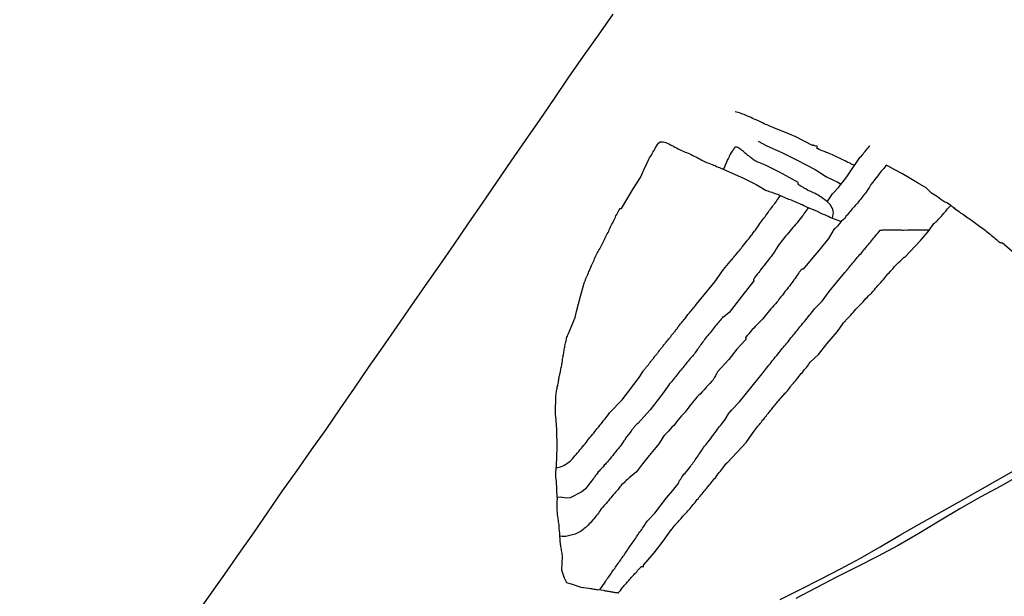
# Model space of a CAD drawing. Units: millimetres. Extents: x 185540 to 187954, y 1665972 to 1668746.
# Drawn here: x 187590 to 187810, y 1667399 to 1667528 of the extents above; entities that cross this region are included whole.
import ezdxf

# ---------------------------------------------------------------- set-up
doc = ezdxf.new("R2010")
doc.units = ezdxf.units.MM
for name, color, linetype in [('IMAGEM', 7, 'Continuous'), ('V-LOTE', 1, 'Continuous'), ('V-REFERENCIA', 2, 'Continuous'), ('V-VALETA', 6, 'Continuous')]:
    doc.layers.add(name, color=color, linetype=linetype)
picture_1 = doc.add_image_def('image1.jpg', size_in_pixel=(4021, 4623))

msp = doc.modelspace()

# ---------------------------------------------------------------- linework, layer by layer
at = {"layer": 'V-LOTE'}
msp.add_lwpolyline([(187629.18, 1667394.96), (187632.51, 1667399.55), (187635.75, 1667404.19), (187638.99, 1667408.83), (187642.26, 1667413.47), (187645.48, 1667418.16), (187648.7, 1667422.85), (187651.97, 1667427.41), (187655.21, 1667432.02), (187658.45, 1667436.63), (187661.62, 1667441.24), (187664.79, 1667445.85), (187667.98, 1667450.46), (187671.17, 1667455.07), (187674.34, 1667459.66), (187677.53, 1667464.25), (187680.72, 1667468.84), (187683.91, 1667473.43), (187687.1, 1667478.02), (187690.29, 1667482.64), (187693.48, 1667487.3), (187696.7, 1667491.99), (187699.92, 1667496.68), (187703.14, 1667501.37), (187706.36, 1667506.06), (187709.6, 1667510.79), (187712.84, 1667515.52), (187716.1, 1667520.25), (187719.43, 1667524.94), (187722.76, 1667529.67)], dxfattribs=at)
at = {"layer": 'V-REFERENCIA'}
for points in [[(187760.14, 1667398.49), (187764.64, 1667400.78), (187769.14, 1667403.08), (187773.64, 1667405.38), (187778.11, 1667407.78), (187782.52, 1667410.32), (187786.9, 1667412.93), (187791.28, 1667415.39), (187795.66, 1667417.87), (187800.04, 1667420.3), (187804.37, 1667422.76), (187808.7, 1667425.22), (187813.03, 1667427.68)], [(187814.12, 1667426.53), (187809.5, 1667423.94), (187804.91, 1667421.43), (187800.32, 1667418.82), (187795.73, 1667416.07), (187791.14, 1667413.32), (187786.55, 1667410.63), (187781.93, 1667408.18), (187777.34, 1667405.81), (187772.75, 1667403.48), (187768.18, 1667401.1), (187763.61, 1667398.7)]]:
    msp.add_lwpolyline(points, dxfattribs=at)
at = {"layer": 'V-VALETA'}
for points in [[(187776.79, 1667495.77), (187775.93, 1667496.13), (187775.88, 1667496.17), (187775.81, 1667496.26), (187775.58, 1667496.32), (187775.3, 1667496.45), (187774.9, 1667496.65), (187774.66, 1667496.79), (187774.3, 1667496.95), (187774, 1667497.09), (187773.68, 1667497.24), (187773.23, 1667497.46), (187772.89, 1667497.61), (187772.56, 1667497.76), (187772.12, 1667497.95), (187771.86, 1667498.1), (187771.48, 1667498.25), (187771.13, 1667498.4), (187770.79, 1667498.57), (187770.45, 1667498.66), (187770.19, 1667498.78), (187769.85, 1667498.93), (187769.51, 1667499.06), (187769.17, 1667499.19), (187768.86, 1667499.3), (187768.48, 1667499.53), (187768.41, 1667499.49), (187768.43, 1667499.88), (187768.46, 1667500.03), (187768.37, 1667500.11), (187768.1, 1667500.07), (187767.69, 1667500.2), (187767.67, 1667500.2), (187767.56, 1667500.26), (187767.6, 1667500.34), (187767.37, 1667500.26), (187763.67, 1667502.18), (187762.23, 1667502.79), (187758.74, 1667504.18), (187758.58, 1667504.28), (187758.34, 1667504.34), (187757.96, 1667504.49), (187757.64, 1667504.64), (187757.19, 1667504.86), (187756.85, 1667504.96), (187756.51, 1667505.11), (187756.18, 1667505.31), (187755.74, 1667505.54), (187755.39, 1667505.69), (187755.05, 1667505.82), (187754.73, 1667505.97), (187754.28, 1667506.14), (187753.94, 1667506.31), (187753.6, 1667506.48), (187753.28, 1667506.63), (187752.83, 1667506.8), (187752.51, 1667506.97), (187752.06, 1667507.17), (187751.72, 1667507.27), (187751.37, 1667507.38), (187751.03, 1667507.51), (187750.69, 1667507.62), (187750.35, 1667507.72), (187750.02, 1667507.79)], [(187729.94, 1667495.6), (187730.27, 1667496.15), (187730.29, 1667496.2), (187730.31, 1667496.24), (187730.35, 1667496.31), (187730.37, 1667496.37), (187730.37, 1667496.45), (187730.41, 1667496.5), (187730.45, 1667496.52), (187730.48, 1667496.69), (187730.52, 1667496.69), (187730.56, 1667496.8), (187730.73, 1667497.14), (187730.9, 1667497.44), (187731.12, 1667497.78), (187731.29, 1667498.08), (187731.5, 1667498.42), (187731.65, 1667498.72), (187731.89, 1667499.07), (187732.06, 1667499.41), (187732.23, 1667499.75), (187732.4, 1667500.09), (187732.64, 1667500.43), (187732.89, 1667500.73), (187733.26, 1667501.03), (187733.58, 1667501.07), (187733.92, 1667501.05), (187734.22, 1667500.99), (187734.56, 1667500.86), (187734.86, 1667500.75), (187735.21, 1667500.58), (187735.55, 1667500.41), (187735.89, 1667500.24), (187736.23, 1667500.07), (187736.57, 1667499.88), (187736.92, 1667499.68), (187737.26, 1667499.51), (187737.6, 1667499.32), (187737.9, 1667499.19), (187738.24, 1667499.04), (187738.54, 1667498.91), (187738.88, 1667498.76), (187739.18, 1667498.66), (187739.53, 1667498.51), (187739.87, 1667498.33), (187740.21, 1667498.19), (187740.55, 1667498.01), (187740.89, 1667497.84), (187741.24, 1667497.67), (187741.58, 1667497.5), (187741.92, 1667497.33), (187742.22, 1667497.16), (187742.56, 1667496.95), (187742.86, 1667496.79), (187743.2, 1667496.65), (187743.5, 1667496.5), (187743.85, 1667496.37), (187744.19, 1667496.26), (187744.53, 1667496.13), (187744.87, 1667495.96), (187745.21, 1667495.83), (187745.56, 1667495.71), (187745.9, 1667495.51), (187746.24, 1667495.36), (187746.54, 1667495.3), (187752.04, 1667492.85), (187754.78, 1667491.5), (187756.36, 1667490.49), (187756.4, 1667490.45), (187756.48, 1667490.36), (187756.61, 1667490.36), (187756.72, 1667490.27), (187756.74, 1667490.27), (187756.8, 1667490.25), (187756.87, 1667490.23), (187756.95, 1667490.19), (187757.02, 1667490.17), (187757.36, 1667490.04), (187757.66, 1667489.93), (187757.96, 1667489.85), (187758.26, 1667489.74), (187758.6, 1667489.63), (187758.9, 1667489.5), (187759.2, 1667489.42), (187759.5, 1667489.33), (187759.84, 1667489.16), (187762, 1667488.2), (187762.09, 1667488.2), (187762.37, 1667488.09), (187762.71, 1667487.96), (187763.05, 1667487.81), (187763.39, 1667487.66), (187763.73, 1667487.51), (187764.08, 1667487.37), (187764.42, 1667487.24), (187764.76, 1667487.11), (187765.06, 1667486.98), (187765.4, 1667486.81), (187765.7, 1667486.66), (187766.04, 1667486.49), (187768.38, 1667485.48)], [(187771.81, 1667483.96), (187772.02, 1667484.82), (187772.05, 1667485.12), (187772.05, 1667485.21), (187772.01, 1667485.55), (187771.9, 1667485.89), (187771.77, 1667486.23), (187771.58, 1667486.58), (187771.39, 1667486.92), (187770.82, 1667487.5), (187770.25, 1667488), (187770.19, 1667488.01), (187770.04, 1667488.13), (187769.93, 1667488.22), (187769.59, 1667488.45), (187769.23, 1667488.69), (187768.95, 1667488.9), (187768.61, 1667489.08), (187768.33, 1667489.25), (187767.95, 1667489.46), (187767.58, 1667489.63), (187767.26, 1667489.76), (187766.86, 1667489.97), (187766.56, 1667490.1), (187766.28, 1667490.25), (187765.87, 1667490.49), (187765.57, 1667490.62), (187765.35, 1667490.79), (187765.02, 1667490.98), (187764.74, 1667491.15), (187764.39, 1667491.36), (187764.16, 1667491.54), (187764.18, 1667491.71), (187764.18, 1667491.79), (187764.18, 1667491.94), (187762.31, 1667492.96), (187759.82, 1667494.29), (187756.83, 1667495.84), (187754.96, 1667496.6), (187754.88, 1667496.6), (187754.71, 1667496.69), (187754.54, 1667496.77), (187754.36, 1667496.9), (187754.19, 1667497.05), (187754, 1667497.18), (187753.79, 1667497.33), (187753.62, 1667497.48), (187753.43, 1667497.61), (187753.25, 1667497.76), (187753.08, 1667497.89), (187752.89, 1667498.01), (187752.72, 1667498.16), (187752.57, 1667498.31), (187752.4, 1667498.44), (187752.23, 1667498.59), (187752.05, 1667498.74), (187751.9, 1667498.89), (187751.71, 1667499.02), (187751.5, 1667499.19), (187751.3, 1667499.34), (187751.09, 1667499.49), (187750.88, 1667499.62), (187750.65, 1667499.77), (187750.43, 1667499.83), (187750.22, 1667499.87), (187750, 1667499.85), (187749.96, 1667499.77), (187749.89, 1667499.66), (187749.83, 1667499.62), (187749.73, 1667499.47), (187749.64, 1667499.28), (187749.51, 1667499.11), (187749.4, 1667498.93), (187749.25, 1667498.7), (187749.1, 1667498.48), (187748.95, 1667498.25), (187748.91, 1667498.16), (187748.87, 1667498.14), (187748.87, 1667498.04), (187748.8, 1667497.95), (187748.74, 1667497.85), (187748.63, 1667497.57), (187748.53, 1667497.35), (187748.42, 1667497.18), (187748.27, 1667496.93), (187748.18, 1667496.71), (187748.1, 1667496.5), (187748.01, 1667496.24), (187747.88, 1667496.03), (187747.82, 1667495.82), (187747.74, 1667495.56), (187747.43, 1667494.91)], [(187755.22, 1667501.19), (187756.97, 1667500.24), (187760.67, 1667498.58), (187763.82, 1667496.99), (187767.94, 1667494.85), (187770.48, 1667493.17), (187773.06, 1667492), (187773.81, 1667491.58)], [(187770.66, 1667487.64), (187771.83, 1667489.39), (187773.21, 1667490.82), (187775.07, 1667493.19), (187778, 1667497.57), (187778.04, 1667497.59), (187778.12, 1667497.65), (187778.19, 1667497.71), (187778.21, 1667497.74), (187778.25, 1667497.78), (187778.46, 1667498.04), (187778.68, 1667498.27), (187778.89, 1667498.57), (187779.17, 1667498.85), (187779.41, 1667499.17), (187779.64, 1667499.49), (187779.92, 1667499.77), (187780.13, 1667500.09), (187780.22, 1667500.2)], [(187719.53, 1667476.74), (187719.72, 1667477.04), (187719.89, 1667477.34), (187720.08, 1667477.68), (187720.23, 1667477.98), (187720.34, 1667478.28), (187720.51, 1667478.58), (187720.68, 1667478.88), (187720.81, 1667479.18), (187720.98, 1667479.52), (187721.11, 1667479.82), (187721.26, 1667480.12), (187721.41, 1667480.42), (187721.6, 1667480.76), (187721.75, 1667481.06), (187721.84, 1667481.36), (187721.99, 1667481.66), (187722.16, 1667482), (187722.31, 1667482.3), (187722.46, 1667482.6), (187722.63, 1667482.9), (187722.82, 1667483.24), (187722.95, 1667483.54), (187723.08, 1667483.84), (187723.25, 1667484.14), (187723.35, 1667484.44), (187723.53, 1667484.74), (187723.72, 1667485.08), (187723.85, 1667485.38), (187724.02, 1667485.68), (187724.19, 1667485.98), (187724.28, 1667486.06), (187724.3, 1667486.15), (187724.6, 1667486.08), (187727.18, 1667490.55), (187728.83, 1667493.07), (187729.94, 1667495.6)], [(187798.37, 1667486.8), (187797.56, 1667487.28), (187796.78, 1667487.65), (187796.12, 1667488.1), (187795.33, 1667488.7), (187794.04, 1667489.56), (187792.79, 1667490.77), (187790.86, 1667491.89), (187789.03, 1667493.01), (187787.38, 1667493.93), (187785.83, 1667494.74), (187784.44, 1667495.5), (187783.85, 1667495.82), (187783.32, 1667495.1), (187783.32, 1667495.1), (187783.32, 1667495.1), (187783.32, 1667495.1), (187783.32, 1667495.1), (187783.32, 1667495.1), (187782.76, 1667494.44), (187782.31, 1667493.91), (187782.31, 1667493.91), (187781.97, 1667493.44), (187781.97, 1667493.44), (187781.29, 1667492.63), (187781.29, 1667492.63), (187781.29, 1667492.63), (187780.86, 1667492.03), (187780.86, 1667492.03), (187780.46, 1667491.45), (187780.46, 1667491.45), (187780.13, 1667490.87), (187780.13, 1667490.87), (187779.73, 1667490.34), (187779.73, 1667490.34), (187779.36, 1667489.8), (187779.36, 1667489.8), (187779.13, 1667489.5), (187778.91, 1667489.23), (187778.72, 1667488.93), (187778.48, 1667488.65), (187778.29, 1667488.37), (187778.08, 1667488.13), (187777.85, 1667487.82), (187777.67, 1667487.6), (187777.44, 1667487.3), (187777.18, 1667487.02), (187776.95, 1667486.75), (187776.69, 1667486.51), (187776.54, 1667486.34), (187776.28, 1667486.06), (187776.03, 1667485.74), (187775.81, 1667485.46), (187775.58, 1667485.21), (187775.32, 1667484.95), (187775.11, 1667484.65), (187774.93, 1667484.44), (187774.72, 1667484.16), (187774.51, 1667483.9), (187774.29, 1667483.64), (187773.76, 1667483.18)], [(187736.4, 1667458.43), (187736.53, 1667458.56), (187736.66, 1667458.73), (187736.72, 1667458.84), (187736.85, 1667458.99), (187736.96, 1667459.09), (187737.06, 1667459.25), (187737.13, 1667459.35), (187737.21, 1667459.37), (187737.19, 1667459.5), (187737.32, 1667459.59), (187737.36, 1667459.65), (187737.41, 1667459.76), (187737.47, 1667459.8), (187737.62, 1667459.99), (187737.83, 1667460.25), (187738.05, 1667460.51), (187738.22, 1667460.74), (187738.43, 1667460.98), (187738.62, 1667461.23), (187738.82, 1667461.45), (187739.01, 1667461.68), (187739.16, 1667461.9), (187739.29, 1667462.11), (187739.46, 1667462.33), (187739.63, 1667462.54), (187739.8, 1667462.73), (187739.97, 1667462.99), (187740.19, 1667463.2), (187740.36, 1667463.44), (187740.57, 1667463.63), (187740.74, 1667463.86), (187740.91, 1667464.08), (187741.06, 1667464.27), (187741.23, 1667464.46), (187741.38, 1667464.68), (187745.53, 1667469.66), (187747.42, 1667472.46), (187749.31, 1667474.67), (187749.36, 1667474.7), (187749.44, 1667474.83), (187749.49, 1667474.96), (187749.55, 1667475.01), (187749.77, 1667475.24), (187749.96, 1667475.5), (187750.19, 1667475.75), (187750.45, 1667476.05), (187750.73, 1667476.37), (187750.99, 1667476.7), (187751.22, 1667476.97), (187751.26, 1667477.01), (187751.29, 1667477.06), (187751.37, 1667477.12), (187751.39, 1667477.17), (187751.48, 1667477.3), (187751.54, 1667477.36), (187751.56, 1667477.42), (187751.63, 1667477.51), (187751.73, 1667477.62), (187752.01, 1667477.98), (187752.31, 1667478.32), (187752.57, 1667478.71), (187752.8, 1667478.98), (187753.08, 1667479.3), (187753.36, 1667479.65), (187753.6, 1667480.03), (187753.83, 1667480.31), (187754.11, 1667480.67), (187754.37, 1667481.02), (187754.6, 1667481.29), (187754.86, 1667481.64), (187755.11, 1667482), (187755.37, 1667482.36), (187755.61, 1667482.77), (187755.82, 1667483.05), (187756.05, 1667483.34), (187756.27, 1667483.67), (187756.48, 1667483.97), (187756.74, 1667484.27), (187756.93, 1667484.57), (187757.17, 1667484.84), (187757.44, 1667485.23), (187757.7, 1667485.64), (187757.94, 1667485.93), (187758.21, 1667486.27), (187758.47, 1667486.62), (187758.66, 1667486.9), (187758.96, 1667487.24), (187759.24, 1667487.6), (187759.41, 1667487.9), (187759.6, 1667488.2), (187759.86, 1667488.5), (187760.17, 1667489.01)], [(187766.45, 1667486.31), (187765.56, 1667485.17), (187765.56, 1667485.17), (187765.53, 1667484.95), (187765.42, 1667484.88), (187765.38, 1667484.78), (187765.29, 1667484.67), (187765.25, 1667484.63), (187765.12, 1667484.48), (187764.84, 1667484.11), (187764.54, 1667483.73), (187764.24, 1667483.32), (187763.92, 1667482.92), (187763.58, 1667482.55), (187763.26, 1667482.17), (187762.98, 1667481.85), (187762.64, 1667481.46), (187762.34, 1667481.1), (187762.04, 1667480.74), (187761.74, 1667480.37), (187761.4, 1667480.01), (187761.1, 1667479.64), (187760.8, 1667479.26), (187760.57, 1667478.92), (187760.31, 1667478.58), (187760.07, 1667478.3), (187759.79, 1667477.91), (187759.5, 1667477.51), (187759.32, 1667477.17), (187759.09, 1667476.83), (187758.9, 1667476.48), (187758.64, 1667476.14), (187758.41, 1667475.8), (187758.15, 1667475.46), (187757.89, 1667475.16), (187757.64, 1667474.82), (187757.42, 1667474.52), (187757.17, 1667474.19), (187756.84, 1667473.79), (187756.55, 1667473.36), (187756.29, 1667473.08), (187756.01, 1667472.72), (187755.75, 1667472.38), (187755.54, 1667472.08), (187755.33, 1667471.74), (187755.07, 1667471.46), (187754.79, 1667471.07), (187754.49, 1667470.69), (187754.21, 1667470.3), (187754.17, 1667470.26), (187754.17, 1667470.07), (187754.21, 1667469.96), (187754.24, 1667469.9), (187751.58, 1667466.49), (187748.71, 1667462.79), (187747.41, 1667461.78), (187747.31, 1667461.83), (187747.2, 1667461.66), (187747.2, 1667461.62), (187747.16, 1667461.55), (187746.92, 1667461.3), (187746.71, 1667461.04), (187746.47, 1667460.78), (187746.26, 1667460.53), (187746.04, 1667460.27), (187745.79, 1667459.99), (187745.57, 1667459.76), (187745.36, 1667459.48), (187745.1, 1667459.16), (187744.87, 1667458.84), (187744.65, 1667458.56), (187744.42, 1667458.26), (187744.18, 1667457.94), (187743.91, 1667457.64), (187743.65, 1667457.36), (187743.41, 1667457.04), (187743.16, 1667456.76), (187743.01, 1667456.47), (187742.81, 1667456.23), (187742.58, 1667455.93), (187742.37, 1667455.61), (187742.2, 1667455.35), (187742, 1667455.12), (187741.81, 1667454.8), (187741.62, 1667454.56), (187741.36, 1667454.22), (187741.13, 1667453.88), (187740.91, 1667453.56), (187740.74, 1667453.34), (187740.53, 1667453.06), (187740.27, 1667452.79), (187740.01, 1667452.49), (187739.76, 1667452.19), (187739.5, 1667451.89), (187739.26, 1667451.59), (187739.03, 1667451.27), (187738.8, 1667450.99), (187738.56, 1667450.71), (187738.3, 1667450.45), (187738.09, 1667450.18), (187737.88, 1667449.92)], [(187776.24, 1667462.58), (187776.47, 1667462.84), (187776.77, 1667463.2), (187777.07, 1667463.56), (187777.39, 1667463.88), (187777.72, 1667464.21), (187778.04, 1667464.52), (187778.36, 1667464.85), (187778.7, 1667465.19), (187779.02, 1667465.55), (187779.32, 1667465.92), (187779.58, 1667466.2), (187779.9, 1667466.51), (187780.22, 1667466.81), (187780.41, 1667467.01), (187780.65, 1667467.24), (187780.9, 1667467.52), (187781.22, 1667467.86), (187781.5, 1667468.23), (187781.78, 1667468.57), (187782.01, 1667468.85), (187782.34, 1667469.21), (187782.66, 1667469.55), (187782.93, 1667469.87), (187783.25, 1667470.21), (187783.53, 1667470.58), (187783.77, 1667470.88), (187784, 1667471.18), (187784.26, 1667471.48), (187784.52, 1667471.73), (187784.81, 1667472.08), (187785.11, 1667472.39), (187785.41, 1667472.69), (187785.69, 1667473.04), (187785.99, 1667473.38), (187786.33, 1667473.7), (187786.65, 1667474.04), (187787, 1667474.34), (187787.28, 1667474.58), (187787.53, 1667474.81), (187787.75, 1667475.05), (187787.85, 1667475.2), (187787.96, 1667475.24), (187787.98, 1667475.24), (187788.02, 1667475.24), (187791.6, 1667479.05), (187793.41, 1667481.08), (187794.57, 1667482.76), (187794.7, 1667482.86), (187794.85, 1667482.96), (187794.89, 1667483.02), (187794.93, 1667483.04), (187795, 1667483.09), (187795.04, 1667483.15), (187795.32, 1667483.43), (187795.57, 1667483.69), (187795.83, 1667483.94), (187796.09, 1667484.24), (187796.32, 1667484.48), (187796.54, 1667484.78), (187796.7, 1667484.97), (187796.94, 1667485.23), (187797.2, 1667485.51), (187797.39, 1667485.72), (187797.62, 1667486), (187797.88, 1667486.32), (187798.37, 1667486.8), (187798.77, 1667486.51), (187799.02, 1667486.27), (187799.32, 1667486.04), (187799.02, 1667486.27), (187799.32, 1667486.04), (187799.64, 1667485.8), (187799.96, 1667485.57), (187800.28, 1667485.33), (187800.6, 1667485.1), (187800.92, 1667484.88), (187801.24, 1667484.69), (187801.56, 1667484.48), (187801.86, 1667484.24), (187802.18, 1667484.03), (187802.44, 1667483.86), (187802.74, 1667483.64), (187803, 1667483.47), (187803.25, 1667483.28), (187803.55, 1667483.07), (187803.87, 1667482.85), (187804.17, 1667482.62), (187804.49, 1667482.4), (187804.77, 1667482.17), (187805.09, 1667481.93), (187805.41, 1667481.72), (187805.71, 1667481.48), (187806.03, 1667481.25), (187806.29, 1667481.04), (187806.54, 1667480.84), (187806.84, 1667480.61), (187807.14, 1667480.35), (187807.46, 1667480.09), (187807.76, 1667479.84), (187808.04, 1667479.6)], [(187768.38, 1667485.48), (187768.38, 1667485.48), (187768.38, 1667485.48), (187768.38, 1667485.48), (187768.38, 1667485.48), (187769.08, 1667485.14), (187769.38, 1667484.97), (187769.72, 1667484.86), (187770.02, 1667484.76), (187770.32, 1667484.61), (187770.62, 1667484.5), (187770.92, 1667484.37), (187771.22, 1667484.2), (187773.76, 1667483.18), (187773.43, 1667482.75), (187772.99, 1667482.14), (187772.67, 1667481.89), (187772.42, 1667481.66), (187772.16, 1667481.42), (187771.96, 1667481.16), (187771.92, 1667481.01), (187770.98, 1667479.42), (187768.81, 1667476.67), (187767.41, 1667475.13), (187765.24, 1667472.52), (187764.98, 1667472.53), (187764.35, 1667471.88), (187764.31, 1667471.73), (187764.16, 1667471.48), (187763.92, 1667471.14), (187763.71, 1667470.79), (187763.48, 1667470.45), (187763.22, 1667470.11), (187762.96, 1667469.77), (187762.71, 1667469.43), (187762.45, 1667469.08), (187762.19, 1667468.74), (187761.91, 1667468.42), (187761.59, 1667467.97), (187761.27, 1667467.56), (187760.95, 1667467.13), (187760.63, 1667466.71), (187760.31, 1667466.3), (187759.94, 1667465.89), (187759.65, 1667465.45), (187759.39, 1667465.13), (187759.05, 1667464.72), (187758.73, 1667464.36), (187758.4, 1667464.01), (187758.06, 1667463.63), (187757.74, 1667463.26), (187757.42, 1667462.86), (187757.08, 1667462.43), (187756.76, 1667462.03), (187756.48, 1667461.7), (187756.16, 1667461.32), (187755.78, 1667460.93), (187755.41, 1667460.57), (187755.18, 1667460.34), (187754.92, 1667460.06), (187754.56, 1667459.69), (187754.21, 1667459.31), (187753.85, 1667458.97), (187753.61, 1667458.71), (187753.34, 1667458.35), (187753.08, 1667458.03), (187752.76, 1667457.66), (187752.42, 1667457.28), (187752.38, 1667457.26), (187752.36, 1667457.17), (187752.42, 1667456.96), (187752.44, 1667456.89), (187752.46, 1667456.81), (187752.46, 1667456.72), (187752.4, 1667456.7), (187750.43, 1667454.56), (187748.64, 1667452.3), (187746.04, 1667449.44), (187746.02, 1667449.32), (187746, 1667449.26), (187745.94, 1667449.13), (187745.83, 1667448.98), (187745.64, 1667448.6), (187745.36, 1667448.17), (187745.1, 1667447.74), (187744.74, 1667447.36), (187744.36, 1667446.93), (187743.99, 1667446.52), (187743.58, 1667446.05), (187743.16, 1667445.54), (187742.69, 1667445), (187742.2, 1667444.55), (187741.84, 1667444.25), (187741.47, 1667443.87), (187741.17, 1667443.48), (187740.83, 1667443.04), (187740.49, 1667442.61), (187740.12, 1667442.18), (187739.8, 1667441.8), (187739.5, 1667441.37), (187739.16, 1667440.94)], [(187767.84, 1667463.65), (187769.52, 1667465.33), (187771.1, 1667467.51), (187772.84, 1667469.58), (187774.63, 1667471.75), (187775.17, 1667472.46), (187775.24, 1667472.5), (187775.26, 1667472.57), (187775.3, 1667472.57), (187775.41, 1667472.67), (187775.43, 1667472.74), (187775.54, 1667472.89), (187775.7, 1667473.08), (187775.96, 1667473.4), (187776.2, 1667473.66), (187776.43, 1667473.91), (187776.71, 1667474.26), (187776.95, 1667474.54), (187777.22, 1667474.88), (187777.48, 1667475.18), (187777.74, 1667475.47), (187777.99, 1667475.8), (187778.23, 1667476.06), (187778.48, 1667476.35), (187778.74, 1667476.65), (187778.89, 1667476.91), (187779.13, 1667477.16), (187779.38, 1667477.46), (187779.62, 1667477.74), (187779.88, 1667478.04), (187780.11, 1667478.32), (187780.33, 1667478.58), (187780.56, 1667478.83), (187780.82, 1667479.18), (187781.03, 1667479.48), (187781.26, 1667479.71), (187781.52, 1667480.03), (187781.8, 1667480.33), (187782.06, 1667480.67), (187782.29, 1667480.93), (187782.55, 1667481.23), (187782.59, 1667481.29), (187782.89, 1667481.29), (187783.15, 1667481.31), (187783.45, 1667481.31), (187783.71, 1667481.31), (187784.01, 1667481.31), (187784.26, 1667481.31), (187784.56, 1667481.31), (187784.82, 1667481.31), (187785.12, 1667481.31), (187785.42, 1667481.31), (187785.72, 1667481.31), (187786.02, 1667481.31), (187786.32, 1667481.31), (187786.62, 1667481.31), (187786.91, 1667481.31), (187787.21, 1667481.31), (187787.47, 1667481.29), (187787.73, 1667481.29), (187788.03, 1667481.31), (187788.33, 1667481.29), (187788.63, 1667481.31), (187788.93, 1667481.31), (187789.18, 1667481.31), (187789.48, 1667481.31), (187789.78, 1667481.31), (187790.08, 1667481.31), (187790.38, 1667481.33), (187790.68, 1667481.31), (187790.98, 1667481.33), (187791.28, 1667481.35), (187791.58, 1667481.35), (187791.88, 1667481.35), (187792.18, 1667481.35), (187792.48, 1667481.35), (187792.77, 1667481.35), (187793.59, 1667481.35)], [(187808.04, 1667479.6), (187808.3, 1667479.37), (187808.53, 1667479.13), (187808.79, 1667478.94), (187809.02, 1667478.75), (187809.24, 1667478.55), (187809.54, 1667478.45), (187809.66, 1667478.45), (187809.8, 1667478.49), (187813.15, 1667475.65)], [(187709.91, 1667427.03), (187710.03, 1667428.47), (187710.19, 1667432.64), (187710.15, 1667436.57), (187709.93, 1667439.59), (187709.84, 1667439.91), (187709.84, 1667440.17), (187709.8, 1667440.47), (187709.8, 1667440.73), (187709.8, 1667441.03), (187709.8, 1667441.28), (187709.84, 1667441.54), (187709.84, 1667441.84), (187709.84, 1667442.1), (187709.86, 1667442.35), (187709.86, 1667442.65), (187709.88, 1667442.95), (187709.88, 1667443.25), (187709.9, 1667443.55), (187709.88, 1667443.85), (187709.92, 1667444.15), (187709.95, 1667444.45), (187709.97, 1667444.71), (187710.05, 1667445), (187710.08, 1667445.26), (187710.14, 1667445.56), (187710.18, 1667445.82), (187710.22, 1667446.12), (187710.31, 1667446.37), (187710.35, 1667446.63), (187710.4, 1667446.93), (187710.46, 1667447.19), (187710.48, 1667447.49), (187710.57, 1667447.74), (187710.57, 1667448), (187710.61, 1667448.26), (187710.67, 1667448.55), (187710.78, 1667448.85), (187710.82, 1667449.11), (187710.91, 1667449.41), (187710.93, 1667449.67), (187710.99, 1667449.97), (187711.04, 1667450.22), (187711.08, 1667450.48), (187711.17, 1667450.74), (187711.21, 1667451.04), (187711.27, 1667451.29), (187711.32, 1667451.55), (187711.38, 1667451.85), (187711.42, 1667452.1), (187711.42, 1667452.36), (187711.46, 1667452.62), (187711.51, 1667452.92), (187711.55, 1667453.17), (187711.59, 1667453.43), (187711.66, 1667453.73), (187711.68, 1667453.99), (187711.76, 1667454.29), (187711.79, 1667454.54), (187711.85, 1667454.8), (187711.89, 1667455.06), (187711.93, 1667455.35), (187712.02, 1667455.65), (187712.06, 1667455.91), (187712.15, 1667456.21), (187712.19, 1667456.47), (187712.26, 1667456.77), (187712.32, 1667457.02), (187712.39, 1667457.28), (187712.49, 1667457.54), (187712.6, 1667457.84), (187712.77, 1667458.09), (187714.2, 1667461.72), (187714.52, 1667463), (187715.43, 1667466.49), (187716.22, 1667469.41), (187716.23, 1667469.42), (187716.3, 1667469.59), (187716.36, 1667469.77), (187716.51, 1667470.07), (187716.64, 1667470.41), (187716.77, 1667470.71), (187716.92, 1667471.05), (187717.05, 1667471.35), (187717.2, 1667471.69), (187717.3, 1667471.99), (187717.48, 1667472.33), (187717.6, 1667472.63), (187717.75, 1667472.98), (187717.88, 1667473.32), (187718.01, 1667473.62), (187718.18, 1667473.96), (187718.33, 1667474.26), (187718.48, 1667474.56), (187718.59, 1667474.86), (187718.72, 1667475.2), (187718.84, 1667475.5), (187718.99, 1667475.8), (187719.14, 1667476.1), (187719.36, 1667476.44), (187719.53, 1667476.74)], [(187742.22, 1667421.65), (187742.43, 1667421.93), (187742.69, 1667422.2), (187742.92, 1667422.51), (187743.14, 1667422.76), (187743.33, 1667423.02), (187743.5, 1667423.21), (187743.71, 1667423.49), (187743.93, 1667423.77), (187744.21, 1667424.09), (187744.42, 1667424.37), (187744.68, 1667424.66), (187744.93, 1667424.94), (187745.15, 1667425.22), (187745.38, 1667425.54), (187745.62, 1667425.8), (187745.87, 1667426.14), (187746.05, 1667426.4), (187746.26, 1667426.68), (187746.49, 1667426.95), (187746.75, 1667427.25), (187746.96, 1667427.53), (187747.22, 1667427.87), (187747.43, 1667428.13), (187747.82, 1667428.71), (187747.99, 1667428.9), (187748.16, 1667429.09), (187748.21, 1667429.13), (187748.37, 1667429.22), (187752.5, 1667433.71), (187754.24, 1667436.17), (187755.15, 1667437.32), (187755.3, 1667437.52), (187755.47, 1667437.73), (187755.67, 1667437.94), (187755.84, 1667438.18), (187756.05, 1667438.44), (187756.27, 1667438.74), (187756.46, 1667438.95), (187756.63, 1667439.17), (187756.8, 1667439.4), (187756.97, 1667439.61), (187757.14, 1667439.85), (187757.31, 1667440.06), (187757.48, 1667440.25), (187757.66, 1667440.47), (187757.83, 1667440.66), (187758, 1667440.85), (187758.15, 1667441.09), (187758.32, 1667441.3), (187758.49, 1667441.54), (187758.64, 1667441.71), (187758.81, 1667441.92), (187758.98, 1667442.14), (187759.17, 1667442.37), (187759.35, 1667442.59), (187759.54, 1667442.78), (187759.73, 1667442.99), (187761.25, 1667444.73), (187761.36, 1667444.83), (187761.4, 1667444.87), (187761.44, 1667444.89), (187761.48, 1667444.98), (187761.55, 1667445.05), (187761.74, 1667445.28), (187761.98, 1667445.56), (187762.21, 1667445.86), (187762.43, 1667446.16), (187762.6, 1667446.42), (187762.83, 1667446.67), (187763.09, 1667446.97), (187763.37, 1667447.25), (187763.62, 1667447.55), (187763.86, 1667447.87), (187764.11, 1667448.19), (187764.35, 1667448.53), (187764.61, 1667448.83), (187764.86, 1667449.11), (187765.12, 1667449.38), (187765.38, 1667449.71), (187765.59, 1667450.01), (187765.78, 1667450.27), (187766, 1667450.52), (187766.25, 1667450.82), (187766.45, 1667451.12), (187766.62, 1667451.38), (187766.85, 1667451.65), (187768.72, 1667453.43), (187770.61, 1667455.76), (187772.95, 1667458.57), (187774.31, 1667460.51), (187774.64, 1667460.76), (187774.68, 1667460.82), (187774.79, 1667461.04), (187774.83, 1667461.06), (187774.85, 1667461.12), (187775.07, 1667461.34), (187775.3, 1667461.57), (187775.62, 1667461.92), (187775.92, 1667462.24), (187776.24, 1667462.58)], [(187765.14, 1667460.31), (187765.4, 1667460.61), (187765.65, 1667460.89), (187765.89, 1667461.19), (187766.15, 1667461.51), (187766.42, 1667461.83), (187766.66, 1667462.18), (187766.89, 1667462.47), (187767.15, 1667462.75), (187767.39, 1667463.07), (187767.64, 1667463.39), (187767.84, 1667463.65)], [(187730.48, 1667416.22), (187732.08, 1667417.86), (187733.29, 1667419.4), (187734.7, 1667421.26), (187736.1, 1667422.94), (187737.45, 1667424.64), (187737.48, 1667424.96), (187737.47, 1667424.99), (187737.53, 1667425.03), (187737.55, 1667425.14), (187737.75, 1667425.31), (187737.77, 1667425.35), (187737.79, 1667425.39), (187737.84, 1667425.44), (187737.88, 1667425.52), (187737.94, 1667425.61), (187738.13, 1667425.93), (187738.33, 1667426.23), (187738.58, 1667426.57), (187738.86, 1667426.85), (187739.22, 1667427.28), (187739.52, 1667427.64), (187739.82, 1667428.02), (187740.03, 1667428.32), (187740.23, 1667428.62), (187740.47, 1667428.92), (187740.66, 1667429.22), (187740.91, 1667429.52), (187741.13, 1667429.82), (187741.34, 1667430.12), (187741.55, 1667430.42), (187741.75, 1667430.72), (187741.92, 1667431.02), (187742.15, 1667431.32), (187742.35, 1667431.62), (187742.58, 1667431.96), (187742.79, 1667432.26), (187742.97, 1667432.56), (187743.18, 1667432.86), (187743.46, 1667433.2), (187743.71, 1667433.48), (187744.01, 1667433.84), (187744.29, 1667434.2), (187744.57, 1667434.57), (187744.85, 1667434.95), (187745.1, 1667435.3), (187745.34, 1667435.64), (187745.57, 1667435.91), (187745.85, 1667436.28), (187746.11, 1667436.66), (187746.32, 1667436.96), (187746.56, 1667437.26), (187746.82, 1667437.56), (187747.05, 1667437.86), (187747.31, 1667438.16), (187747.52, 1667438.44), (187747.82, 1667438.82), (187748.59, 1667440.09), (187749.26, 1667440.91), (187750.99, 1667442.76), (187754.14, 1667446.69), (187756.11, 1667449.08), (187756.1, 1667449.11), (187756.16, 1667449.17), (187756.18, 1667449.22), (187756.33, 1667449.39), (187756.59, 1667449.73), (187756.84, 1667450.05), (187757.1, 1667450.37), (187757.36, 1667450.69), (187757.61, 1667450.99), (187757.87, 1667451.31), (187758.13, 1667451.63), (187758.36, 1667451.98), (187758.6, 1667452.25), (187758.85, 1667452.57), (187759.11, 1667452.89), (187759.37, 1667453.21), (187759.62, 1667453.51), (187759.88, 1667453.84), (187760.16, 1667454.13), (187760.37, 1667454.46), (187760.61, 1667454.73), (187760.86, 1667455.05), (187761.12, 1667455.35), (187761.38, 1667455.65), (187761.63, 1667455.95), (187761.89, 1667456.27), (187762.15, 1667456.59), (187762.38, 1667456.91), (187762.62, 1667457.23), (187762.87, 1667457.53), (187763.13, 1667457.83), (187763.39, 1667458.13), (187763.64, 1667458.45), (187763.9, 1667458.77), (187764.16, 1667459.07), (187764.39, 1667459.4), (187764.63, 1667459.69), (187764.88, 1667459.99), (187765.14, 1667460.31)], [(187709.99, 1667428.04), (187710.94, 1667428.26), (187711.34, 1667428.39), (187711.66, 1667428.56), (187711.98, 1667428.73), (187712.28, 1667428.92), (187712.58, 1667429.11), (187712.85, 1667429.35), (187713.14, 1667429.54), (187713.39, 1667429.78), (187713.65, 1667430.05), (187713.86, 1667430.33), (187714.16, 1667430.68), (187714.46, 1667431.02), (187714.74, 1667431.36), (187715.01, 1667431.7), (187715.29, 1667432.05), (187715.61, 1667432.39), (187715.87, 1667432.73), (187716.17, 1667433.07), (187716.43, 1667433.41), (187716.73, 1667433.76), (187716.98, 1667434.1), (187717.24, 1667434.44), (187717.54, 1667434.78), (187717.79, 1667435.12), (187718.07, 1667435.47), (187718.37, 1667435.81), (187718.65, 1667436.15), (187718.91, 1667436.49), (187719.18, 1667436.84), (187719.51, 1667437.22), (187719.78, 1667437.56), (187720.06, 1667437.9), (187720.32, 1667438.25), (187720.6, 1667438.59), (187720.88, 1667438.93), (187721.13, 1667439.27), (187721.39, 1667439.62), (187721.69, 1667439.96), (187721.94, 1667440.3), (187724.72, 1667443.23), (187728.58, 1667448.27), (187729.42, 1667449.65), (187729.45, 1667449.68), (187729.54, 1667449.81), (187729.69, 1667449.96), (187729.81, 1667450.11), (187729.92, 1667450.26), (187730.05, 1667450.41), (187730.16, 1667450.54), (187730.28, 1667450.69), (187730.37, 1667450.8), (187730.5, 1667450.95), (187730.63, 1667451.12), (187730.71, 1667451.23), (187730.82, 1667451.33), (187730.9, 1667451.46), (187731.03, 1667451.61), (187731.12, 1667451.8), (187731.22, 1667451.91), (187731.35, 1667452.06), (187731.46, 1667452.21), (187731.59, 1667452.36), (187731.72, 1667452.51), (187731.84, 1667452.68), (187731.97, 1667452.85), (187732.08, 1667453), (187732.23, 1667453.15), (187732.36, 1667453.32), (187732.49, 1667453.49), (187732.59, 1667453.64), (187732.7, 1667453.77), (187732.83, 1667453.92), (187732.96, 1667454.09), (187733.11, 1667454.26), (187733.21, 1667454.43), (187733.32, 1667454.58), (187733.45, 1667454.73), (187733.58, 1667454.9), (187733.73, 1667455.08), (187733.83, 1667455.22), (187733.94, 1667455.37), (187734.07, 1667455.55), (187734.22, 1667455.69), (187734.35, 1667455.87), (187734.48, 1667456.02), (187734.62, 1667456.19), (187734.75, 1667456.36), (187734.88, 1667456.53), (187735.06, 1667456.7), (187735.2, 1667456.89), (187735.46, 1667457.24), (187735.57, 1667457.37), (187735.69, 1667457.54), (187735.82, 1667457.71), (187735.95, 1667457.86), (187736.08, 1667458.03), (187736.21, 1667458.2), (187736.34, 1667458.3), (187736.4, 1667458.43)], [(187737.88, 1667449.92), (187737.62, 1667449.62), (187737.36, 1667449.32), (187737.11, 1667448.98), (187736.94, 1667448.68), (187736.74, 1667448.45), (187736.46, 1667448.14), (187736.23, 1667447.87), (187735.99, 1667447.57), (187735.76, 1667447.27), (187735.52, 1667447.01), (187735.31, 1667446.76), (187735.25, 1667446.66)], [(187735.27, 1667446.69), (187733.77, 1667444.61), (187731.01, 1667441.04), (187728.27, 1667437.94), (187728.04, 1667437.79), (187727.98, 1667437.73), (187727.89, 1667437.65), (187727.87, 1667437.62), (187727.67, 1667437.39), (187727.46, 1667437.17), (187727.27, 1667436.92), (187727.1, 1667436.71), (187726.93, 1667436.51), (187726.73, 1667436.24), (187725.51, 1667434.62), (187725.43, 1667434.46), (187725.39, 1667434.39), (187725.32, 1667434.31), (187725.13, 1667434.03), (187724.89, 1667433.71), (187724.68, 1667433.39), (187724.62, 1667433.35), (187724.64, 1667433.24), (187724.49, 1667433.15), (187724.49, 1667433.05), (187724.41, 1667432.96), (187724.34, 1667432.94), (187724.3, 1667432.84), (187724.28, 1667432.77), (187724.25, 1667432.75), (187724.21, 1667432.73), (187724.15, 1667432.66), (187724.12, 1667432.62), (187724.08, 1667432.56), (187723.83, 1667432.26), (187723.57, 1667431.96), (187723.33, 1667431.68), (187723.08, 1667431.36), (187722.86, 1667431.12), (187722.63, 1667430.8), (187722.39, 1667430.48), (187722.16, 1667430.2), (187721.9, 1667429.91), (187721.69, 1667429.65), (187721.43, 1667429.37), (187721.18, 1667429.05), (187721, 1667428.85), (187720.75, 1667428.58), (187720.51, 1667428.26), (187720.24, 1667427.98), (187720.02, 1667427.76), (187719.76, 1667427.51), (187719.6, 1667427.3), (187719.4, 1667427.08), (187719.17, 1667426.74), (187718.97, 1667426.5), (187718.72, 1667426.21), (187718.52, 1667425.88), (187718.26, 1667425.58), (187718.01, 1667425.26), (187717.79, 1667424.92), (187717.54, 1667424.58), (187717.28, 1667424.24), (187717.02, 1667423.92), (187716.77, 1667423.62), (187716.55, 1667423.3), (187715.73, 1667422.66), (187713.11, 1667421.3), (187712.28, 1667421.25), (187710.86, 1667421.43), (187710.19, 1667421.4), (187710.13, 1667420.24), (187710.14, 1667419.9), (187710.12, 1667419.6), (187710.1, 1667419.3), (187710.1, 1667419), (187710.1, 1667418.7), (187710.14, 1667418.36), (187710.16, 1667418.06), (187710.18, 1667417.76), (187710.2, 1667417.46), (187710.27, 1667417.12), (187710.31, 1667416.82), (187710.35, 1667416.52), (187710.4, 1667416.22), (187710.44, 1667415.88), (187710.48, 1667415.58), (187710.55, 1667415.28), (187710.57, 1667414.98), (187710.57, 1667414.68), (187710.59, 1667414.38), (187710.61, 1667414.04), (187710.67, 1667413.74), (187710.69, 1667413.44), (187710.72, 1667413.14), (187710.71, 1667412.62)], [(187739.16, 1667440.94), (187738.9, 1667440.56), (187738.52, 1667440.15), (187738.07, 1667439.65), (187737.66, 1667439.19), (187737.3, 1667438.76), (187736.94, 1667438.33), (187736.62, 1667437.9), (187736.29, 1667437.52), (187735.89, 1667437.09), (187735.52, 1667436.7), (187735.1, 1667436.25), (187734.63, 1667435.72), (187734.24, 1667435.32), (187733.81, 1667434.82), (187733.8, 1667434.81)], [(187733.83, 1667434.84), (187732.98, 1667433.39), (187732.3, 1667432.58), (187730.8, 1667430.81), (187729.29, 1667428.94), (187727.93, 1667427.12), (187726.69, 1667426.08), (187726.65, 1667426.12), (187726.39, 1667425.84), (187726.11, 1667425.56), (187725.93, 1667425.37), (187725.67, 1667425.15), (187725.43, 1667424.92), (187725.18, 1667424.68), (187724.94, 1667424.47), (187724.7, 1667424.24), (187724.47, 1667424), (187724.25, 1667423.79), (187724.08, 1667423.51), (187723.83, 1667423.19), (187723.57, 1667422.87), (187723.29, 1667422.57), (187723.01, 1667422.25), (187722.73, 1667421.95), (187722.46, 1667421.61), (187722.2, 1667421.31), (187721.94, 1667420.97), (187721.67, 1667420.65), (187721.39, 1667420.32), (187721.18, 1667420.03), (187720.96, 1667419.79), (187720.68, 1667419.49), (187720.36, 1667419.15), (187720.08, 1667418.83), (187719.83, 1667418.44), (187719.61, 1667418.15), (187719.42, 1667417.85), (187719.21, 1667417.59), (187718.93, 1667417.26), (187718.67, 1667416.97), (187718.41, 1667416.62), (187718.16, 1667416.33), (187717.88, 1667415.98), (187717.63, 1667415.66), (187717.39, 1667415.43), (187717.11, 1667415.15), (187716.9, 1667414.96), (187716.66, 1667414.74), (187716.43, 1667414.55), (187716.19, 1667414.34), (187715.96, 1667414.14), (187715.68, 1667413.93), (187715.4, 1667413.72), (187715.1, 1667413.59), (187714.81, 1667413.44), (187714.51, 1667413.31), (187714.21, 1667413.18), (187713.91, 1667413.09), (187713.61, 1667413.01), (187713.31, 1667412.92), (187713.01, 1667412.82), (187712.71, 1667412.75), (187712.41, 1667412.69), (187712.11, 1667412.65), (187711.81, 1667412.62), (187711.51, 1667412.65), (187711.21, 1667412.65), (187710.7, 1667412.68), (187710.8, 1667412.05), (187710.82, 1667412.03), (187710.82, 1667411.9), (187710.82, 1667411.73), (187710.82, 1667411.47), (187710.87, 1667411.17), (187710.87, 1667410.92), (187710.93, 1667410.66), (187710.97, 1667410.36), (187710.99, 1667410.06), (187711.08, 1667409.76), (187711.1, 1667409.46), (187711.17, 1667409.16), (187711.23, 1667408.86), (187711.27, 1667408.56), (187711.29, 1667408.27), (187711.31, 1667408.1)], [(187710.2, 1667421.4), (187710.13, 1667423.25), (187710.06, 1667424.98), (187709.92, 1667425.98), (187709.92, 1667427.1)], [(187711.31, 1667408.14), (187711.13, 1667405.15), (187711.74, 1667403.33), (187712.32, 1667402.35), (187713.57, 1667401.92), (187715.48, 1667401.28), (187717.32, 1667401.03), (187717.63, 1667401.01), (187717.88, 1667400.95), (187718.14, 1667400.93), (187718.4, 1667400.86), (187718.7, 1667400.82), (187718.95, 1667400.78), (187719.21, 1667400.74), (187720.61, 1667400.59), (187720.68, 1667400.56), (187720.84, 1667400.5), (187721.05, 1667400.46), (187721.26, 1667400.43), (187721.48, 1667400.41), (187721.69, 1667400.37), (187721.9, 1667400.33), (187722.12, 1667400.31), (187722.33, 1667400.26), (187722.55, 1667400.22), (187722.76, 1667400.18), (187722.97, 1667400.16), (187723.19, 1667400.11), (187723.4, 1667400.07), (187723.62, 1667400.05), (187723.83, 1667400.03), (187723.96, 1667400.03), (187723.98, 1667400.14), (187724.12, 1667400.33), (187724.19, 1667400.37), (187724.34, 1667400.54), (187724.51, 1667400.78), (187724.68, 1667400.95), (187724.85, 1667401.21), (187725.04, 1667401.4), (187725.22, 1667401.63), (187725.45, 1667401.87), (187725.69, 1667402.15), (187725.86, 1667402.36), (187726.05, 1667402.58), (187726.24, 1667402.79), (187726.41, 1667402.98), (187726.61, 1667403.19), (187726.8, 1667403.43), (187726.97, 1667403.65), (187727.14, 1667403.84), (187727.38, 1667404.07), (187727.61, 1667404.33), (187727.78, 1667404.5), (187728, 1667404.74), (187728.21, 1667404.99), (187728.4, 1667405.23), (187728.64, 1667405.46), (187728.87, 1667405.7), (187728.94, 1667405.76), (187729.04, 1667405.85), (187729.04, 1667405.87), (187729.13, 1667405.89), (187729.24, 1667405.89), (187729.3, 1667405.89), (187729.5, 1667405.83), (187729.49, 1667406.17), (187731.95, 1667408.98), (187733.92, 1667411.61), (187735.73, 1667414.14), (187735.78, 1667414.14), (187735.89, 1667414.32), (187735.93, 1667414.36), (187736.17, 1667414.66), (187736.4, 1667414.93), (187736.59, 1667415.19), (187736.78, 1667415.41), (187737.02, 1667415.64), (187737.26, 1667415.92), (187737.45, 1667416.15), (187737.68, 1667416.39), (187737.94, 1667416.69), (187738.15, 1667416.94), (187738.37, 1667417.2), (187738.62, 1667417.48), (187738.84, 1667417.71), (187739.12, 1667417.99), (187739.31, 1667418.18), (187739.46, 1667418.38), (187739.72, 1667418.66), (187739.97, 1667418.93), (187740.21, 1667419.21), (187740.44, 1667419.51), (187740.66, 1667419.77), (187740.87, 1667420), (187741.1, 1667420.28), (187741.34, 1667420.58), (187741.55, 1667420.88), (187741.73, 1667421.09), (187741.94, 1667421.35), (187742.22, 1667421.65)], [(187719.75, 1667400.74), (187719.75, 1667400.68), (187720.92, 1667402.43), (187720.94, 1667402.45), (187720.98, 1667402.53), (187721.04, 1667402.59), (187721.07, 1667402.64), (187721.11, 1667402.7), (187721.15, 1667402.75), (187721.34, 1667403.05), (187721.56, 1667403.3), (187721.73, 1667403.56), (187721.94, 1667403.82), (187722.11, 1667404.12), (187722.31, 1667404.37), (187722.46, 1667404.63), (187722.67, 1667404.93), (187722.84, 1667405.19), (187723.08, 1667405.49), (187723.23, 1667405.74), (187723.44, 1667406), (187723.61, 1667406.26), (187723.83, 1667406.55), (187724.04, 1667406.85), (187724.21, 1667407.11), (187724.42, 1667407.41), (187724.59, 1667407.67), (187724.81, 1667407.97), (187724.98, 1667408.22), (187725.19, 1667408.48), (187725.34, 1667408.74), (187725.58, 1667409.04), (187725.75, 1667409.29), (187725.92, 1667409.55), (187726.11, 1667409.85), (187726.26, 1667410.1), (187726.46, 1667410.36), (187726.61, 1667410.62), (187726.84, 1667410.92), (187727.01, 1667411.17), (187727.2, 1667411.43), (187727.4, 1667411.73), (187727.59, 1667411.99), (187727.8, 1667412.29), (187727.97, 1667412.54), (187728.1, 1667412.8), (187728.32, 1667413.06), (187728.49, 1667413.35), (187728.74, 1667413.65), (187728.91, 1667413.91), (187729.13, 1667414.21), (187729.3, 1667414.47), (187729.51, 1667414.77), (187729.71, 1667415.02), (187729.88, 1667415.28), (187729.98, 1667415.54), (187730.2, 1667415.84), (187730.37, 1667416.09), (187730.5, 1667416.24)]]:
    msp.add_lwpolyline(points, dxfattribs=at)

# ---------------------------------------------------------------- referenced raster images: frames only (the image files are external)
at = {"layer": 'IMAGEM'}
image = msp.add_image(picture_1, insert=(185540.32, 1665971.82), size_in_units=(2413.36, 2774.68), dxfattribs=at)
image.dxf.flags = 7

doc.saveas('drawing.dxf')
